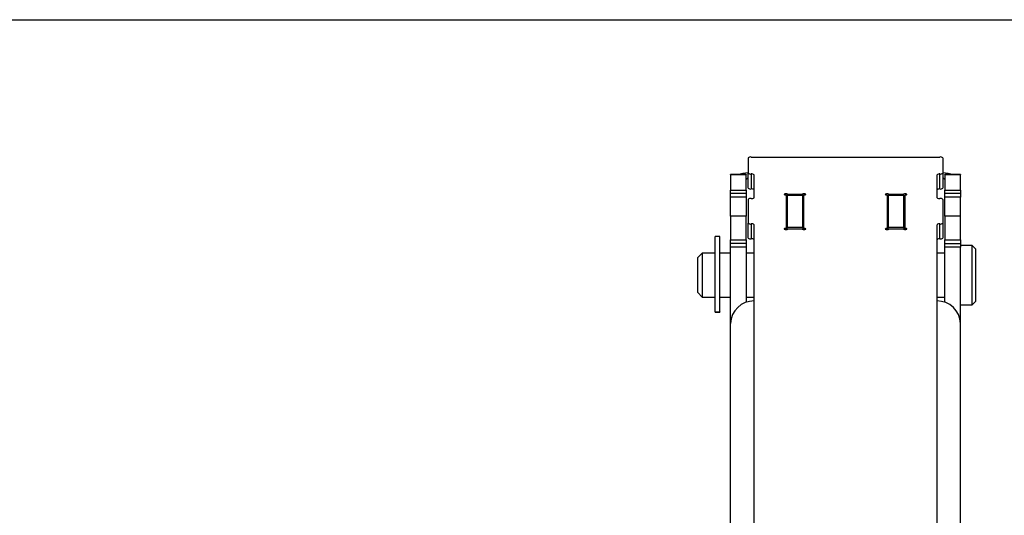
# Paper-space layout 'PLAN VIEW DEPLOYED' of a CAD drawing. Units: inches. Extents: x 0.5 to 16.5, y 0.5 to 10.5.
# Drawn here: x 4.1 to 4.6, y 7.1 to 7.4 of the extents above; entities that cross this region are included whole.
import ezdxf

# ---------------------------------------------------------------- set-up
doc = ezdxf.new("R2010")
doc.units = ezdxf.units.IN
doc.header["$MEASUREMENT"] = 0
doc.layers.add('BASIN', color=144, linetype='Continuous')
doc.layers.add('PANEL', color=166, linetype='Continuous')

psp = doc.layouts.new('PLAN VIEW DEPLOYED')

# ---------------------------------------------------------------- linework, layer by layer
at = {"layer": 'BASIN', "linetype": 'Continuous', "lineweight": 25}
for p, q in [((4.443955951500464, 7.28833268183007), (4.443955951500464, 7.281083922511445)), ((4.445344840389352, 7.288735390681104), (4.535167062611573, 7.288735390681104)), ((4.536555951500462, 7.28833268183007), (4.536555951500462, 7.281083922511445)), ((4.44301150705602, 7.280363829826967), (4.435567062611574, 7.280363829826967)), ((4.435567062611574, 7.2803041654966), (4.435567062611574, 7.280363829826967)), ((4.44301150705602, 7.2803041654966), (4.435567062611574, 7.2803041654966)), ((4.435567062611574, 7.2803041654966), (4.435567062611574, 7.273055406177973)), ((4.44301150705602, 7.280363829826967), (4.44301150705602, 7.2803041654966)), ((4.44301150705602, 7.273055406177973), (4.44301150705602, 7.2803041654966)), ((4.443078394584111, 7.278451134081627), (4.44328033588537, 7.278451134081627)), ((4.443955951500464, 7.273959278877767), (4.443955951500464, 7.281083922511445)), ((4.445344840389352, 7.280681213660411), (4.445344840389352, 7.273556570026733)), ((4.446733729278241, 7.269405365831433), (4.446733729278241, 7.280278504809376)), ((4.533778173722683, 7.269405365831433), (4.533778173722683, 7.280278504809376)), ((4.535167062611573, 7.273556570026733), (4.535167062611573, 7.28068121366041)), ((4.536555951500462, 7.281083922511445), (4.536555951500462, 7.273959278877767)), ((4.537231567115556, 7.278451134081627), (4.53744592466516, 7.278451134081627)), ((4.544944840389352, 7.280363829826967), (4.537500395944906, 7.280363829826967)), ((4.537500395944906, 7.2803041654966), (4.537500395944906, 7.280363829826967)), ((4.544944840389352, 7.2803041654966), (4.537500395944906, 7.2803041654966)), ((4.537500395944906, 7.2803041654966), (4.537500395944906, 7.273055406177973)), ((4.544944840389352, 7.280363829826967), (4.544944840389352, 7.2803041654966)), ((4.544944840389352, 7.273055406177973), (4.544944840389352, 7.2803041654966)), ((4.435567062611574, 7.273055406177973), (4.44301150705602, 7.273055406177973)), ((4.435567062611574, 7.271323472768417), (4.435567062611574, 7.273055406177973)), ((4.44301150705602, 7.273055406177973), (4.44301150705602, 7.271323472768417)), ((4.537500395944906, 7.273055406177973), (4.544944840389352, 7.273055406177973)), ((4.537500395944906, 7.271323472768417), (4.537500395944906, 7.273055406177973)), ((4.544944840389352, 7.273055406177973), (4.544944840389352, 7.271323472768417)), ((4.44301150705602, 7.271323472768417), (4.435567062611574, 7.271323472768417)), ((4.435567062611574, 7.269591539358859), (4.435567062611574, 7.271323472768417)), ((4.443011507056018, 7.269591539358859), (4.435567062611574, 7.269591539358859)), ((4.435567062611574, 7.260631096126261), (4.435567062611574, 7.269591539358859)), ((4.44301150705602, 7.271323472768417), (4.443011507056018, 7.269591539358859)), ((4.443011507056018, 7.269591539358859), (4.443011507056018, 7.260631096126261)), ((4.443955951500464, 7.268599948129364), (4.443955951500464, 7.257324100300388)), ((4.461120639406268, 7.271065301409638), (4.461054562611573, 7.270968982656288)), ((4.461054562611573, 7.270968982656288), (4.461120639406268, 7.270872663902939)), ((4.461308810197349, 7.271146956505921), (4.461120639406268, 7.271065301409638)), ((4.461120639406268, 7.270872663902939), (4.461308810197349, 7.270791008806658)), ((4.461590427687645, 7.271201516696934), (4.461308810197349, 7.271146956505921)), ((4.461308810197349, 7.270791008806658), (4.461590427687645, 7.270736448615644)), ((4.461922618167129, 7.271220675688186), (4.461590427687645, 7.271201516696934)), ((4.461590427687645, 7.270736448615644), (4.461922618167129, 7.270717289624391)), ((4.462254808646613, 7.271201516696934), (4.461922618167129, 7.271220675688186)), ((4.461922618167129, 7.270717289624391), (4.46192261816713, 7.254790154565964)), ((4.46253642613691, 7.271146956505921), (4.462254808646613, 7.271201516696934)), ((4.469922618167131, 7.270570243358705), (4.462478173722687, 7.270570243358705)), ((4.462478173722687, 7.270492679729228), (4.462478173722687, 7.270570243358705)), ((4.469922618167131, 7.270492679729228), (4.462478173722687, 7.270492679729228)), ((4.462478173722687, 7.270492679729228), (4.462478173722687, 7.255431368700526)), ((4.462724596927991, 7.271065301409638), (4.46253642613691, 7.271146956505921)), ((4.462790673722686, 7.270968982656288), (4.462724596927991, 7.271065301409638)), ((4.46961011816713, 7.270968982656288), (4.462790673722686, 7.270968982656288)), ((4.462790673722686, 7.270968982656288), (4.462790673722686, 7.270570243358705)), ((4.469676194961825, 7.271065301409638), (4.46961011816713, 7.270968982656288)), ((4.46961011816713, 7.270570243358705), (4.46961011816713, 7.270968982656288)), ((4.469864365752906, 7.271146956505921), (4.469676194961825, 7.271065301409638)), ((4.470145983243201, 7.271201516696934), (4.469864365752906, 7.271146956505921)), ((4.469922618167131, 7.270570243358705), (4.469922618167131, 7.270492679729228)), ((4.469922618167131, 7.255431368700526), (4.469922618167131, 7.270492679729228)), ((4.470478173722686, 7.271220675688186), (4.470145983243201, 7.271201516696934)), ((4.47081036420217, 7.271201516696934), (4.470478173722686, 7.271220675688186)), ((4.470478173722686, 7.270717289624391), (4.47081036420217, 7.270736448615644)), ((4.470478173722687, 7.254790154565964), (4.470478173722686, 7.270717289624391)), ((4.471091981692465, 7.271146956505921), (4.47081036420217, 7.271201516696934)), ((4.47081036420217, 7.270736448615644), (4.471091981692465, 7.270791008806658)), ((4.471280152483547, 7.271065301409638), (4.471091981692465, 7.271146956505921)), ((4.471091981692465, 7.270791008806658), (4.471280152483547, 7.270872663902939)), ((4.471346229278241, 7.270968982656288), (4.471280152483547, 7.271065301409638)), ((4.471280152483547, 7.270872663902939), (4.471346229278241, 7.270968982656288)), ((4.509231750517379, 7.271065301409638), (4.509165673722684, 7.270968982656288)), ((4.509165673722684, 7.270968982656288), (4.509231750517379, 7.270872663902939)), ((4.50941992130846, 7.271146956505921), (4.509231750517379, 7.271065301409638)), ((4.509231750517379, 7.270872663902939), (4.50941992130846, 7.270791008806658)), ((4.509701538798756, 7.271201516696934), (4.50941992130846, 7.271146956505921)), ((4.50941992130846, 7.270791008806658), (4.509701538798756, 7.270736448615644)), ((4.51003372927824, 7.271220675688186), (4.509701538798756, 7.271201516696934)), ((4.509701538798756, 7.270736448615644), (4.51003372927824, 7.270717289624391)), ((4.510365919757723, 7.271201516696934), (4.51003372927824, 7.271220675688186)), ((4.51003372927824, 7.270717289624391), (4.510033729278241, 7.254790154565964)), ((4.51064753724802, 7.271146956505921), (4.510365919757723, 7.271201516696934)), ((4.518033729278243, 7.270570243358705), (4.510589284833798, 7.270570243358705)), ((4.510589284833798, 7.270492679729228), (4.510589284833798, 7.270570243358705)), ((4.518033729278243, 7.270492679729228), (4.510589284833798, 7.270492679729228)), ((4.510589284833798, 7.270492679729228), (4.510589284833798, 7.255431368700526)), ((4.510835708039101, 7.271065301409638), (4.51064753724802, 7.271146956505921)), ((4.510901784833797, 7.270968982656288), (4.510835708039101, 7.271065301409638)), ((4.517721229278241, 7.270968982656288), (4.510901784833797, 7.270968982656288)), ((4.510901784833797, 7.270968982656288), (4.510901784833797, 7.270570243358705)), ((4.517787306072936, 7.271065301409638), (4.517721229278241, 7.270968982656288)), ((4.517721229278241, 7.270570243358705), (4.517721229278241, 7.270968982656288)), ((4.517975476864017, 7.271146956505921), (4.517787306072936, 7.271065301409638)), ((4.518257094354313, 7.271201516696934), (4.517975476864017, 7.271146956505921)), ((4.518033729278243, 7.270570243358705), (4.518033729278243, 7.270492679729228)), ((4.518033729278243, 7.255431368700526), (4.518033729278243, 7.270492679729228)), ((4.518589284833796, 7.271220675688186), (4.518257094354313, 7.271201516696934)), ((4.518921475313279, 7.271201516696934), (4.518589284833796, 7.271220675688186)), ((4.518589284833796, 7.270717289624391), (4.518921475313279, 7.270736448615644)), ((4.518589284833798, 7.254790154565964), (4.518589284833796, 7.270717289624391)), ((4.519203092803576, 7.271146956505921), (4.518921475313279, 7.271201516696934)), ((4.518921475313279, 7.270736448615644), (4.519203092803576, 7.270791008806658)), ((4.519391263594657, 7.271065301409638), (4.519203092803576, 7.271146956505921)), ((4.519203092803576, 7.270791008806658), (4.519391263594657, 7.270872663902939)), ((4.519457340389351, 7.270968982656288), (4.519391263594657, 7.271065301409638)), ((4.519391263594657, 7.270872663902939), (4.519457340389351, 7.270968982656288)), ((4.536555951500465, 7.268599948129365), (4.536555951500464, 7.257324100300388)), ((4.544944840389352, 7.271323472768417), (4.537500395944906, 7.271323472768417)), ((4.537500395944906, 7.269591539358859), (4.537500395944906, 7.271323472768417)), ((4.544944840389352, 7.269591539358859), (4.537500395944906, 7.269591539358859)), ((4.537500395944906, 7.260631096126261), (4.537500395944906, 7.269591539358859)), ((4.544944840389352, 7.271323472768417), (4.544944840389352, 7.269591539358859)), ((4.544944840389352, 7.260631096126261), (4.544944840389352, 7.269591539358859)), ((4.462254808646613, 7.264076873063258), (4.461922618167129, 7.264096032054509)), ((4.462478173722687, 7.264037733632962), (4.462254808646613, 7.264076873063258)), ((4.470145983243201, 7.264076873063256), (4.469922618167131, 7.264037733632962)), ((4.469922618167131, 7.26298928722148), (4.470478173722686, 7.263281348177368)), ((4.470478173722686, 7.264096032054509), (4.470145983243201, 7.264076873063256)), ((4.510365919757723, 7.264076873063258), (4.51003372927824, 7.264096032054509)), ((4.51003372927824, 7.263281348177369), (4.510589284833798, 7.26298928722148)), ((4.510589284833798, 7.264037733632962), (4.510365919757723, 7.264076873063258)), ((4.518257094354313, 7.264076873063256), (4.518033729278243, 7.264037733632962)), ((4.518589284833796, 7.264096032054509), (4.518257094354313, 7.264076873063256)), ((4.443011507056018, 7.260631096126261), (4.435567062611574, 7.260631096126261)), ((4.435567062611574, 7.260571431795894), (4.435567062611574, 7.260631096126261)), ((4.443011507056018, 7.260571431795894), (4.435567062611574, 7.260571431795894)), ((4.435567062611574, 7.260571431795894), (4.435567062611574, 7.249295583966918)), ((4.443011507056018, 7.260631096126261), (4.443011507056018, 7.260571431795894)), ((4.44301150705602, 7.249295583966918), (4.443011507056018, 7.260571431795894)), ((4.544944840389352, 7.260631096126261), (4.537500395944906, 7.260631096126261)), ((4.537500395944906, 7.260571431795894), (4.537500395944906, 7.260631096126261)), ((4.544944840389352, 7.260571431795894), (4.537500395944906, 7.260571431795894)), ((4.537500395944906, 7.260571431795894), (4.537500395944906, 7.249295583966918)), ((4.544944840389352, 7.260631096126261), (4.544944840389352, 7.260571431795894)), ((4.544944840389352, 7.249295583966918), (4.544944840389352, 7.260571431795894)), ((4.443955951500464, 7.250199456666711), (4.443955951500464, 7.257324100300388)), ((4.445344840389353, 7.256921391449354), (4.445344840389353, 7.249796747815676)), ((4.446733729278242, 7.220274886005184), (4.446733729278242, 7.25651868259832)), ((4.461089724960868, 7.254609371655484), (4.461063398165498, 7.254502641880938)), ((4.461063398165498, 7.254502641880938), (4.461192363364325, 7.254402386007555)), ((4.461266585550504, 7.254703285417662), (4.461089724960868, 7.254609371655484)), ((4.461192363364325, 7.254402386007555), (4.461453311901978, 7.254326723881795)), ((4.461562014857233, 7.254767409568888), (4.461266585550504, 7.254703285417662)), ((4.461453311901978, 7.254326723881795), (4.461799080981129, 7.254289330374322)), ((4.46192261816713, 7.254790154565964), (4.461562014857233, 7.254767409568888)), ((4.461799080981129, 7.254289330374322), (4.462167177678278, 7.254296963838454)), ((4.46192261816713, 7.254790154565964), (4.46192261816713, 7.254286768502169)), ((4.462167177678278, 7.254296963838454), (4.462491073665347, 7.254348244632343)), ((4.462478173722687, 7.255431368700526), (4.469922618167131, 7.255431368700526)), ((4.462478173722687, 7.254345066923714), (4.462478173722687, 7.255431368700526)), ((4.462491073665347, 7.254348244632343), (4.462712229274209, 7.254433904469948)), ((4.462712229274209, 7.254433904469948), (4.462790673722686, 7.254538461534065)), ((4.462790673722686, 7.254538461534065), (4.469610118167131, 7.254538461534065)), ((4.469610118167131, 7.254538461534065), (4.469676194961825, 7.254442142780716)), ((4.469676194961825, 7.254442142780716), (4.469864365752906, 7.254360487684436)), ((4.469864365752906, 7.254360487684436), (4.470145983243203, 7.254305927493422)), ((4.469922618167131, 7.255431368700526), (4.469922618167131, 7.254345066923714)), ((4.470145983243203, 7.254305927493422), (4.470478173722687, 7.254286768502169)), ((4.47081036420217, 7.254770995574712), (4.470478173722687, 7.254790154565964)), ((4.470478173722687, 7.254286768502169), (4.470478173722687, 7.254790154565964)), ((4.470478173722687, 7.254286768502169), (4.47081036420217, 7.254305927493422)), ((4.471091981692468, 7.254716435383699), (4.47081036420217, 7.254770995574712)), ((4.47081036420217, 7.254305927493422), (4.471091981692468, 7.254360487684436)), ((4.471280152483548, 7.254634780287415), (4.471091981692468, 7.254716435383699)), ((4.471091981692468, 7.254360487684436), (4.471280152483548, 7.254442142780716)), ((4.471346229278241, 7.254538461534065), (4.471280152483548, 7.254634780287415)), ((4.471280152483548, 7.254442142780716), (4.471346229278241, 7.254538461534065)), ((4.509200836071979, 7.254609371655484), (4.509174509276607, 7.254502641880938)), ((4.509174509276607, 7.254502641880938), (4.509303474475436, 7.254402386007555)), ((4.509377696661614, 7.254703285417662), (4.509200836071979, 7.254609371655484)), ((4.509303474475436, 7.254402386007555), (4.509564423013089, 7.254326723881795)), ((4.509673125968344, 7.254767409568888), (4.509377696661614, 7.254703285417662)), ((4.509564423013089, 7.254326723881795), (4.50991019209224, 7.254289330374322)), ((4.510033729278241, 7.254790154565964), (4.509673125968344, 7.254767409568888)), ((4.50991019209224, 7.254289330374322), (4.510278288789388, 7.254296963838454)), ((4.510033729278241, 7.254790154565964), (4.510033729278241, 7.254286768502169)), ((4.510278288789388, 7.254296963838454), (4.510602184776458, 7.254348244632343)), ((4.510589284833798, 7.255431368700526), (4.518033729278243, 7.255431368700526)), ((4.510589284833798, 7.254345066923717), (4.510589284833798, 7.255431368700526)), ((4.510602184776458, 7.254348244632343), (4.510823340385318, 7.254433904469948)), ((4.510823340385318, 7.254433904469948), (4.510901784833798, 7.254538461534065)), ((4.510901784833798, 7.254538461534065), (4.517721229278241, 7.254538461534065)), ((4.517721229278241, 7.254538461534065), (4.517787306072936, 7.254442142780716)), ((4.517787306072936, 7.254442142780716), (4.517975476864017, 7.254360487684436)), ((4.517975476864017, 7.254360487684436), (4.518257094354313, 7.254305927493422)), ((4.518033729278243, 7.255431368700526), (4.518033729278243, 7.254345066923714)), ((4.518257094354313, 7.254305927493422), (4.518589284833798, 7.254286768502169)), ((4.518921475313282, 7.254770995574712), (4.518589284833798, 7.254790154565964)), ((4.518589284833798, 7.254286768502169), (4.518589284833798, 7.254790154565964)), ((4.518589284833798, 7.254286768502169), (4.518921475313282, 7.254305927493422)), ((4.519203092803577, 7.254716435383699), (4.518921475313282, 7.254770995574712)), ((4.518921475313282, 7.254305927493422), (4.519203092803577, 7.254360487684436)), ((4.519391263594659, 7.254634780287415), (4.519203092803577, 7.254716435383699)), ((4.519203092803577, 7.254360487684436), (4.519391263594659, 7.254442142780716)), ((4.519457340389354, 7.254538461534065), (4.519391263594659, 7.254634780287415)), ((4.519391263594659, 7.254442142780716), (4.519457340389354, 7.254538461534065)), ((4.533778173722686, 7.220274886005184), (4.533778173722686, 7.25651868259832)), ((4.535167062611575, 7.249796747815676), (4.535167062611575, 7.256921391449354)), ((4.536555951500464, 7.257324100300388), (4.536555951500464, 7.250199456666711)), ((4.430361507056019, 7.250909284140405), (4.428194840389351, 7.250909284140405)), ((4.428194840389351, 7.215130303322438), (4.428194840389351, 7.250909284140405)), ((4.430361507056019, 7.215130303322438), (4.430361507056019, 7.250909284140405)), ((4.435567062611574, 7.249295583966918), (4.44301150705602, 7.249295583966918)), ((4.435567062611574, 7.24756365055736), (4.435567062611574, 7.249295583966918)), ((4.44301150705602, 7.249295583966918), (4.44301150705602, 7.24756365055736)), ((4.537500395944906, 7.249295583966918), (4.544944840389352, 7.249295583966918)), ((4.537500395944906, 7.24756365055736), (4.537500395944906, 7.249295583966918)), ((4.544944840389352, 7.249295583966918), (4.544944840389352, 7.24756365055736)), ((4.44301150705602, 7.24756365055736), (4.435567062611574, 7.24756365055736)), ((4.435567062611574, 7.245831717147803), (4.435567062611574, 7.24756365055736)), ((4.44301150705602, 7.245831717147803), (4.435567062611574, 7.245831717147803)), ((4.435567062611574, 7.209587920554671), (4.435567062611574, 7.245831717147803)), ((4.44301150705602, 7.24756365055736), (4.44301150705602, 7.245831717147803)), ((4.44301150705602, 7.245831717147803), (4.44301150705602, 7.219663688208488)), ((4.537500395944906, 7.24756365055736), (4.544944840389352, 7.24756365055736)), ((4.537500395944906, 7.245831717147803), (4.537500395944906, 7.24756365055736)), ((4.544944840389352, 7.245831717147803), (4.537500395944906, 7.245831717147803)), ((4.537500395944909, 7.219663688208488), (4.537500395944906, 7.245831717147803)), ((4.544944840389352, 7.24756365055736), (4.544944840389352, 7.245831717147803)), ((4.550500395944908, 7.246742617473737), (4.544944840389352, 7.246742617473737)), ((4.544944840389354, 7.209587920554671), (4.544944840389352, 7.245831717147803)), ((4.552167062611574, 7.245075950807072), (4.550500395944908, 7.246742617473737)), ((4.550500395944908, 7.218409284140404), (4.550500395944908, 7.246742617473737)), ((4.552167062611574, 7.245075950807072), (4.552167062611574, 7.220075950807071)), ((4.422028173722684, 7.242992617473738), (4.419944840389352, 7.240909284140404)), ((4.419944840389353, 7.229619493678435), (4.419944840389352, 7.240909284140404)), ((4.428194840389351, 7.242992617473738), (4.422028173722684, 7.242992617473738)), ((4.422028173722684, 7.242992617473738), (4.422028173722684, 7.228880379396274)), ((4.435567062611574, 7.242992617473738), (4.430361507056019, 7.242992617473738)), ((4.446733729278241, 7.242992617473738), (4.44301150705602, 7.242992617473738)), ((4.537500395944906, 7.242992617473738), (4.533778173722683, 7.242992617473738)), ((4.419944840389352, 7.224242617473737), (4.419944840389353, 7.229619493678435)), ((4.422028173722684, 7.228880379396274), (4.422028173722684, 7.222159284140403)), ((4.419944840389352, 7.224242617473737), (4.422028173722684, 7.222159284140403)), ((4.422028173722684, 7.222159284140403), (4.428194840389351, 7.222159284140403)), ((4.430361507056019, 7.222159284140403), (4.435567062611574, 7.222159284140403)), ((4.44301150705602, 7.222159284140403), (4.446733729278241, 7.222159284140403)), ((4.533778173722683, 7.222159284140403), (4.537500395944906, 7.222159284140403)), ((4.446733729278245, 6.911967917386553), (4.446733729278242, 7.220274886005184)), ((4.533778173722689, 6.911967917386553), (4.533778173722686, 7.220274886005184)), ((4.544944840389352, 7.218409284140404), (4.550500395944908, 7.218409284140404)), ((4.550500395944908, 7.218409284140404), (4.552167062611574, 7.220075950807071)), ((4.428194840389351, 7.215130303322438), (4.430361507056019, 7.215130303322438)), ((4.428194840389351, 7.214995805466576), (4.428194840389351, 7.215130303322438)), ((4.428194840389351, 7.214995805466576), (4.430361507056019, 7.214995805466576)), ((4.430361507056019, 7.215130303322438), (4.430361507056019, 7.214995805466576)), ((4.435567062611579, 6.836607704863133), (4.435567062611574, 7.209587920554671)), ((4.544944840389356, 6.836607704863133), (4.544944840389354, 7.209587920554671))]:
    psp.add_line(p, q, dxfattribs=at)
for centre, radius, start, end in [((4.445026809562498, 7.287235836104904), 0.001532908194850024, 78.0259336747583, 134.3131385862272), ((4.535485093438428, 7.287235836104897), 0.001532908194855108, 45.68686141395834, 101.9740663252191), ((4.445534222968765, 7.255702018715549), 0.02553123864999216, 93.5441283506047, 104.9954183889337), ((4.444730848268595, 7.276227692740855), 0.002654746234528355, 106.9712067038038, 123.1193312584302), ((4.445026809562494, 7.282180768236604), 0.001532908194841846, 225.6868614137069, 281.9740663254599), ((4.445662871216207, 7.279181659084203), 0.001532908194855879, 45.68686141398209, 101.9740663252122), ((4.534849031784719, 7.279181659084202), 0.001532908194856984, 78.02593367482031, 134.313138586066), ((4.53548509343843, 7.282180768236608), 0.001532908194846876, 258.0259336746479, 314.31313858625), ((4.534977680032097, 7.255702018715096), 0.02553123865044718, 75.00458161118823, 86.45587164931281), ((4.53578105473234, 7.276227692740875), 0.002654746234507332, 56.8806687414999, 73.02879329623809), ((4.445026809562497, 7.275056124602937), 0.001532908194852588, 225.6868614139371, 281.974066325273), ((4.445662871216208, 7.272057015450534), 0.001532908194848147, 45.68686141379712, 101.9740663253135), ((4.534849031784717, 7.272057015450534), 0.001532908194849388, 78.02593367468647, 134.3131385862504), ((4.535485093438428, 7.275056124602941), 0.001532908194855879, 258.0259336747886, 314.3131385860192), ((4.445026809562494, 7.267503102404206), 0.001532908194841846, 78.02593367454084, 134.3131385863171), ((4.445662871216207, 7.270502211556598), 0.001532908194848768, 258.0259336747197, 314.3131385862275), ((4.534849031784718, 7.270502211556598), 0.001532908194850009, 225.6868614137267, 281.9740663252612), ((4.535485093438432, 7.267503102404198), 0.001532908194850674, 45.68686141384295, 101.974066325411), ((4.445026809562498, 7.258420946025553), 0.001532908194849388, 225.6868614137504, 281.9740663252819), ((4.445662871216211, 7.255421836873154), 0.001532908194848612, 45.68686141384407, 101.9740663253716), ((4.534849031784717, 7.255421836873154), 0.001532908194848612, 78.02593367462842, 134.3131385861559), ((4.535485093438432, 7.25842094602555), 0.001532908194845605, 258.0259336746273, 314.3131385862965), ((4.445026809562497, 7.25129630239188), 0.001532908194852772, 225.6868614139139, 281.9740663253055), ((4.445662871216208, 7.248297193239478), 0.001532908194848753, 45.68686141372642, 101.974066325288), ((4.534849031784719, 7.248297193239478), 0.001532908194848132, 78.02593367467958, 134.3131385862498), ((4.535485093438432, 7.25129630239188), 0.001532908194852772, 258.0259336746961, 314.3131385860877), ((4.446499030459496, 7.209342686911114), 0.01093471812933073, 88.77012975339646, 178.7149160373282), ((4.534012872541433, 7.209342686911114), 0.01093471812932999, 1.285083962671872, 91.22987024660819)]:
    psp.add_arc(centre, radius, start, end, dxfattribs=at)
for points, knots in [([(4.44328033588537, 7.278451134081627), (4.443227719735854, 7.278421236664767), (4.443122387581731, 7.278361385091633), (4.443045068944492, 7.278453584730532), (4.443014881856418, 7.278681129553358), (4.443011343237449, 7.279003100522788), (4.443011456164207, 7.279261292464998), (4.44301150705602, 7.279377649789114)], [0, 0, 0, 0, 0.210413871198438, 0.4212270664946685, 0.6247841772398204, 0.8309044475652834, 1, 1, 1, 1]), ([(4.537500395944906, 7.279377649789114), (4.537500546508401, 7.279232840842807), (4.537500847658287, 7.278943200923348), (4.537493686161436, 7.278615157072442), (4.537453052750113, 7.278418958822117), (4.537366790424172, 7.278369385152264), (4.537272993167107, 7.278426090060766), (4.537231567115556, 7.278451134081627)], [0, 0, 0, 0, 0.2112903477520175, 0.4226128348182303, 0.6326321771540755, 0.8377500702812836, 1, 1, 1, 1])]:
    psp.add_open_spline(points, degree=3, knots=knots, dxfattribs=at)
at = {"layer": 'PANEL', "linetype": 'Continuous', "lineweight": 25}
psp.add_line((3.36805872927824, 7.354060562611609), (8.909725395944907, 7.354060562611609), dxfattribs=at)

doc.saveas('drawing.dxf')
